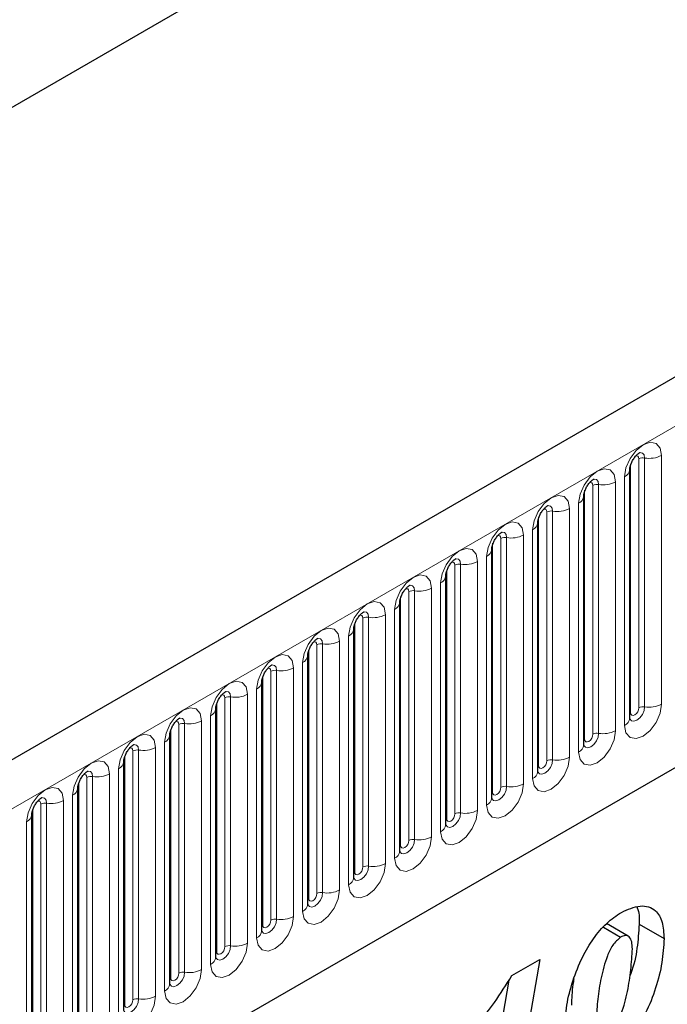
# Model space of a CAD drawing. Units: millimetres. Extents: x 0 to 1506, y 0 to 1228.
# Drawn here: x 128 to 136, y 65 to 77 of the extents above; entities that cross this region are included whole.
import ezdxf

# ---------------------------------------------------------------- set-up
doc = ezdxf.new("R2010")
doc.units = ezdxf.units.MM

msp = doc.modelspace()

# ---------------------------------------------------------------- linework, layer by layer
at = {"color": 7, "linetype": 'Continuous', "lineweight": 25}
for p, q in [((177.6104, 96.3813), (76.7972, 38.1831)), ((163.1056, 95.9605), (68.2963, 41.2283)), ((80.2161, 35.397), (174.9244, 90.0709)), ((135.5367, 68.2503), (135.5367, 71.2831)), ((134.9761, 67.9266), (134.9761, 70.9595)), ((134.4155, 67.603), (134.4155, 70.6358)), ((133.8548, 67.2793), (133.8548, 70.3122)), ((133.2942, 66.9557), (133.2942, 69.9885)), ((132.7336, 66.632), (132.7336, 69.6649)), ((132.1729, 66.3084), (132.1729, 69.3412)), ((131.6123, 65.9847), (131.6123, 69.0176)), ((131.0517, 65.6611), (131.0517, 68.6939)), ((130.491, 65.3374), (130.491, 68.3703)), ((129.9304, 65.0138), (129.9304, 68.0466)), ((129.3698, 64.6901), (129.3698, 67.723)), ((128.8091, 64.3665), (128.8091, 67.3993)), ((128.2485, 64.0428), (128.2485, 67.0757)), ((135.2149, 65.7027), (135.4242, 65.5819)), ((135.5165, 65.5952), (135.2531, 65.7472)), ((135.6515, 65.7399), (135.9545, 65.565)), ((134.0996, 65.1142), (134.4399, 65.3106)), ((134.4399, 65.3106), (134.1251, 63.4746)), ((134.0637, 65.0587), (133.8221, 63.6496))]:
    msp.add_line(p, q, dxfattribs=at)
at = {"color": 8, "linetype": 'Continuous', "lineweight": 18}
for p, q in [((163.1056, 95.9605), (68.2963, 41.2283)), ((77.1636, 37.7963), (177.9769, 95.9945)), ((80.2161, 35.397), (174.9244, 90.0709)), ((135.7179, 71.424), (135.7179, 68.3911)), ((135.9249, 68.4231), (135.9249, 71.456)), ((135.5479, 68.3221), (135.5479, 71.355)), ((135.6489, 68.3804), (135.6489, 71.4133)), ((135.474, 71.1956), (135.474, 68.1628)), ((135.0883, 68.0568), (135.0883, 71.0896)), ((135.1573, 71.1003), (135.1573, 68.0674)), ((135.3643, 68.0995), (135.3643, 71.1323)), ((134.9873, 67.9985), (134.9873, 71.0313)), ((134.9133, 70.872), (134.9133, 67.8391)), ((134.4267, 67.6748), (134.4267, 70.7077)), ((134.5277, 67.7331), (134.5277, 70.766)), ((134.5967, 70.7767), (134.5967, 67.7438)), ((134.8036, 67.7758), (134.8036, 70.8087)), ((134.243, 67.4522), (134.243, 70.485)), ((134.3527, 70.5484), (134.3527, 67.5155)), ((133.866, 67.3512), (133.866, 70.384)), ((133.967, 67.4095), (133.967, 70.4423)), ((134.036, 70.453), (134.036, 67.4201)), ((133.7921, 70.2247), (133.7921, 67.1918)), ((133.4064, 67.0858), (133.4064, 70.1187)), ((133.4754, 70.1294), (133.4754, 67.0965)), ((133.6824, 67.1285), (133.6824, 70.1614)), ((133.3054, 67.0275), (133.3054, 70.0604)), ((133.2314, 69.9011), (133.2314, 66.8682)), ((132.8458, 66.7622), (132.8458, 69.795)), ((132.9148, 69.8057), (132.9148, 66.7728)), ((133.1217, 66.8049), (133.1217, 69.8377)), ((132.7447, 66.7039), (132.7447, 69.7367)), ((132.5611, 66.4812), (132.5611, 69.5141)), ((132.6708, 69.5774), (132.6708, 66.5445)), ((132.1841, 66.3802), (132.1841, 69.4131)), ((132.2851, 66.4385), (132.2851, 69.4714)), ((132.3541, 69.4821), (132.3541, 66.4492)), ((131.7245, 66.1149), (131.7245, 69.1477)), ((131.7935, 69.1584), (131.7935, 66.1256)), ((132.0005, 66.1576), (132.0005, 69.1904)), ((132.1102, 69.2538), (132.1102, 66.2209)), ((131.6235, 66.0566), (131.6235, 69.0894)), ((131.5495, 68.9301), (131.5495, 65.8972)), ((131.1639, 65.7912), (131.1639, 68.8241)), ((131.2329, 68.8348), (131.2329, 65.8019)), ((131.4398, 65.8339), (131.4398, 68.8668)), ((131.0628, 65.7329), (131.0628, 68.7658)), ((130.8792, 65.5103), (130.8792, 68.5431)), ((130.9889, 68.6065), (130.9889, 65.5736)), ((130.5022, 65.4093), (130.5022, 68.4421)), ((130.6032, 65.4676), (130.6032, 68.5005)), ((130.6722, 68.5111), (130.6722, 65.4783)), ((130.1116, 68.1875), (130.1116, 65.1546)), ((130.3186, 65.1866), (130.3186, 68.2195)), ((130.4283, 68.2828), (130.4283, 65.25)), ((129.9416, 65.0856), (129.9416, 68.1185)), ((130.0426, 65.1439), (130.0426, 68.1768)), ((129.8676, 67.9592), (129.8676, 64.9263)), ((129.482, 64.8203), (129.482, 67.8532)), ((129.551, 67.8638), (129.551, 64.831)), ((129.7579, 64.863), (129.7579, 67.8958)), ((129.3809, 64.762), (129.3809, 67.7948)), ((129.307, 67.6355), (129.307, 64.6027)), ((128.8203, 64.4383), (128.8203, 67.4712)), ((128.9213, 64.4966), (128.9213, 67.5295)), ((128.9903, 67.5402), (128.9903, 64.5073)), ((129.1973, 64.5393), (129.1973, 67.5722)), ((128.6367, 64.2157), (128.6367, 67.2486)), ((128.7464, 67.3119), (128.7464, 64.279)), ((128.2597, 64.1147), (128.2597, 67.1475)), ((128.3607, 64.173), (128.3607, 67.2059)), ((128.4297, 67.2165), (128.4297, 64.1837)), ((128.1857, 66.9882), (128.1857, 63.9554))]:
    msp.add_line(p, q, dxfattribs=at)
at = {"color": 8, "linetype": 'Continuous', "lineweight": 18, "flags": 128}
for points in [[(135.9249, 71.456), (135.9078, 71.5457), (135.8589, 71.602), (135.7857, 71.6162), (135.6994, 71.5862), (135.6132, 71.5165), (135.54, 71.4179), (135.4911, 71.3052), (135.474, 71.1956)], [(135.6085, 71.4471), (135.6178, 71.4492), (135.6341, 71.446), (135.6451, 71.4334), (135.6489, 71.4133)], [(135.6565, 71.4905), (135.6598, 71.4909), (135.6903, 71.485), (135.7108, 71.4615), (135.7179, 71.424)], [(135.3643, 71.1323), (135.3471, 71.2221), (135.2982, 71.2783), (135.2251, 71.2925), (135.1388, 71.2625), (135.0525, 71.1929), (134.9794, 71.0942), (134.9305, 70.9815), (134.9133, 70.872)], [(135.0479, 71.1234), (135.0571, 71.1255), (135.0735, 71.1223), (135.0845, 71.1097), (135.0883, 71.0896)], [(135.0959, 71.1669), (135.0991, 71.1673), (135.1297, 71.1613), (135.1501, 71.1378), (135.1573, 71.1003)], [(134.8036, 70.8087), (134.7865, 70.8984), (134.7376, 70.9547), (134.6645, 70.9689), (134.5782, 70.9389), (134.4919, 70.8692), (134.4187, 70.7706), (134.3699, 70.6579), (134.3527, 70.5484)], [(134.5352, 70.8432), (134.5385, 70.8436), (134.5691, 70.8377), (134.5895, 70.8142), (134.5967, 70.7767)], [(134.4872, 70.7998), (134.4965, 70.8019), (134.5129, 70.7987), (134.5238, 70.7861), (134.5277, 70.766)], [(134.243, 70.485), (134.2259, 70.5748), (134.177, 70.631), (134.1038, 70.6452), (134.0175, 70.6152), (133.9313, 70.5456), (133.8581, 70.4469), (133.8092, 70.3342), (133.7921, 70.2247)], [(133.9266, 70.4761), (133.9359, 70.4782), (133.9522, 70.475), (133.9632, 70.4624), (133.967, 70.4423)], [(133.9746, 70.5196), (133.9778, 70.52), (134.0084, 70.514), (134.0289, 70.4905), (134.036, 70.453)], [(133.6824, 70.1614), (133.6652, 70.2511), (133.6163, 70.3074), (133.5432, 70.3216), (133.4569, 70.2916), (133.3706, 70.222), (133.2975, 70.1233), (133.2486, 70.0106), (133.2314, 69.9011)], [(133.366, 70.1525), (133.3752, 70.1546), (133.3916, 70.1514), (133.4026, 70.1388), (133.4064, 70.1187)], [(133.414, 70.1959), (133.4172, 70.1963), (133.4478, 70.1904), (133.4682, 70.1669), (133.4754, 70.1294)], [(133.1217, 69.8377), (133.1046, 69.9275), (133.0557, 69.9837), (132.9826, 69.9979), (132.8963, 69.9679), (132.81, 69.8983), (132.7368, 69.7996), (132.688, 69.687), (132.6708, 69.5774)], [(132.8533, 69.8723), (132.8566, 69.8727), (132.8872, 69.8667), (132.9076, 69.8432), (132.9148, 69.8057)], [(132.8053, 69.8288), (132.8146, 69.8309), (132.831, 69.8277), (132.8419, 69.8151), (132.8458, 69.795)], [(132.5611, 69.5141), (132.5439, 69.6038), (132.4951, 69.6601), (132.4219, 69.6743), (132.3356, 69.6443), (132.2494, 69.5747), (132.1762, 69.476), (132.1273, 69.3633), (132.1102, 69.2538)], [(132.2447, 69.5052), (132.254, 69.5073), (132.2703, 69.5041), (132.2813, 69.4915), (132.2851, 69.4714)], [(132.2927, 69.5486), (132.2959, 69.549), (132.3265, 69.5431), (132.347, 69.5196), (132.3541, 69.4821)], [(132.0005, 69.1904), (131.9833, 69.2802), (131.9344, 69.3364), (131.8613, 69.3506), (131.775, 69.3206), (131.6887, 69.251), (131.6156, 69.1523), (131.5667, 69.0397), (131.5495, 68.9301)], [(131.6841, 69.1816), (131.6933, 69.1836), (131.7097, 69.1804), (131.7207, 69.1678), (131.7245, 69.1477)], [(131.732, 69.225), (131.7353, 69.2254), (131.7659, 69.2194), (131.7863, 69.1959), (131.7935, 69.1584)], [(131.4398, 68.8668), (131.4227, 68.9565), (131.3738, 69.0128), (131.3007, 69.027), (131.2144, 68.997), (131.1281, 68.9274), (131.0549, 68.8287), (131.0061, 68.716), (130.9889, 68.6065)], [(131.1714, 68.9013), (131.1747, 68.9017), (131.2053, 68.8958), (131.2257, 68.8723), (131.2329, 68.8348)], [(131.1234, 68.8579), (131.1327, 68.86), (131.1491, 68.8568), (131.16, 68.8442), (131.1639, 68.8241)], [(130.8792, 68.5431), (130.862, 68.6329), (130.8132, 68.6891), (130.74, 68.7033), (130.6537, 68.6733), (130.5674, 68.6037), (130.4943, 68.505), (130.4454, 68.3924), (130.4283, 68.2828)], [(130.6108, 68.5777), (130.614, 68.5781), (130.6446, 68.5721), (130.665, 68.5486), (130.6722, 68.5111)], [(130.5628, 68.5343), (130.572, 68.5363), (130.5884, 68.5332), (130.5994, 68.5206), (130.6032, 68.5005)], [(135.474, 68.1628), (135.4911, 68.0731), (135.54, 68.0168), (135.6132, 68.0026), (135.6994, 68.0326), (135.7857, 68.1022), (135.8589, 68.2009), (135.9078, 68.3136), (135.9249, 68.4231)], [(130.3186, 68.2195), (130.3014, 68.3092), (130.2525, 68.3655), (130.1794, 68.3797), (130.0931, 68.3497), (130.0068, 68.2801), (129.9337, 68.1814), (129.8848, 68.0687), (129.8676, 67.9592)], [(135.7179, 68.3911), (135.7108, 68.3453), (135.6903, 68.2982), (135.6598, 68.2569), (135.6237, 68.2278), (135.5876, 68.2153), (135.557, 68.2212), (135.5366, 68.2448), (135.5356, 68.2471)], [(135.5367, 68.3137), (135.5418, 68.318), (135.5479, 68.3221)], [(135.5479, 68.3221), (135.5518, 68.302), (135.5627, 68.2894), (135.5791, 68.2862), (135.5984, 68.2929), (135.6178, 68.3085), (135.6341, 68.3306), (135.6451, 68.3559), (135.6489, 68.3804)], [(130.0021, 68.2106), (130.0114, 68.2127), (130.0278, 68.2095), (130.0387, 68.1969), (130.0426, 68.1768)], [(130.0501, 68.254), (130.0534, 68.2544), (130.084, 68.2485), (130.1044, 68.225), (130.1116, 68.1875)], [(134.9133, 67.8391), (134.9305, 67.7494), (134.9794, 67.6932), (135.0525, 67.6789), (135.1388, 67.7089), (135.2251, 67.7786), (135.2982, 67.8772), (135.3471, 67.9899), (135.3643, 68.0995)], [(135.1573, 68.0674), (135.1501, 68.0216), (135.1297, 67.9745), (135.0991, 67.9333), (135.063, 67.9042), (135.027, 67.8917), (134.9964, 67.8976), (134.976, 67.9211), (134.975, 67.9235)], [(129.7579, 67.8958), (129.7408, 67.9856), (129.6919, 68.0418), (129.6187, 68.056), (129.5325, 68.0261), (129.4462, 67.9564), (129.373, 67.8578), (129.3242, 67.7451), (129.307, 67.6355)], [(134.9761, 67.9901), (134.9811, 67.9944), (134.9873, 67.9985)], [(134.9873, 67.9985), (134.9911, 67.9784), (135.0021, 67.9658), (135.0185, 67.9626), (135.0378, 67.9693), (135.0571, 67.9849), (135.0735, 68.007), (135.0845, 68.0322), (135.0883, 68.0568)], [(129.4415, 67.887), (129.4508, 67.889), (129.4672, 67.8859), (129.4781, 67.8733), (129.482, 67.8532)], [(129.4895, 67.9304), (129.4928, 67.9308), (129.5233, 67.9249), (129.5438, 67.9013), (129.551, 67.8638)], [(129.1973, 67.5722), (129.1801, 67.6619), (129.1313, 67.7182), (129.0581, 67.7324), (128.9718, 67.7024), (128.8855, 67.6328), (128.8124, 67.5341), (128.7635, 67.4214), (128.7464, 67.3119)], [(134.3527, 67.5155), (134.3699, 67.4258), (134.4187, 67.3695), (134.4919, 67.3553), (134.5782, 67.3853), (134.6645, 67.4549), (134.7376, 67.5536), (134.7865, 67.6663), (134.8036, 67.7758)], [(134.5967, 67.7438), (134.5895, 67.698), (134.5691, 67.6509), (134.5385, 67.6097), (134.5024, 67.5805), (134.4663, 67.568), (134.4358, 67.574), (134.4153, 67.5975), (134.4143, 67.5998)], [(134.4267, 67.6748), (134.4305, 67.6547), (134.4414, 67.6421), (134.4578, 67.6389), (134.4772, 67.6456), (134.4965, 67.6612), (134.5129, 67.6833), (134.5238, 67.7086), (134.5277, 67.7331)], [(128.9289, 67.6067), (128.9321, 67.6071), (128.9627, 67.6012), (128.9831, 67.5777), (128.9903, 67.5402)], [(134.4155, 67.6664), (134.4205, 67.6707), (134.4267, 67.6748)], [(128.8809, 67.5633), (128.8901, 67.5654), (128.9065, 67.5622), (128.9175, 67.5496), (128.9213, 67.5295)], [(128.6367, 67.2486), (128.6195, 67.3383), (128.5706, 67.3945), (128.4975, 67.4087), (128.4112, 67.3788), (128.3249, 67.3091), (128.2518, 67.2105), (128.2029, 67.0978), (128.1857, 66.9882)], [(133.7921, 67.1918), (133.8092, 67.1021), (133.8581, 67.0459), (133.9313, 67.0316), (134.0175, 67.0616), (134.1038, 67.1313), (134.177, 67.2299), (134.2259, 67.3426), (134.243, 67.4522)], [(134.036, 67.4201), (134.0289, 67.3744), (134.0084, 67.3273), (133.9778, 67.286), (133.9418, 67.2569), (133.9057, 67.2444), (133.8751, 67.2503), (133.8547, 67.2738), (133.8537, 67.2762)], [(133.8548, 67.3428), (133.8599, 67.3471), (133.866, 67.3512)], [(133.866, 67.3512), (133.8699, 67.3311), (133.8808, 67.3185), (133.8972, 67.3153), (133.9165, 67.322), (133.9359, 67.3376), (133.9522, 67.3597), (133.9632, 67.3849), (133.967, 67.4095)], [(128.3202, 67.2397), (128.3295, 67.2417), (128.3459, 67.2386), (128.3568, 67.226), (128.3607, 67.2059)], [(128.3682, 67.2831), (128.3715, 67.2835), (128.4021, 67.2776), (128.4225, 67.254), (128.4297, 67.2165)], [(133.2314, 66.8682), (133.2486, 66.7785), (133.2975, 66.7222), (133.3706, 66.708), (133.4569, 66.738), (133.5432, 66.8076), (133.6163, 66.9063), (133.6652, 67.019), (133.6824, 67.1285)], [(133.4754, 67.0965), (133.4682, 67.0507), (133.4478, 67.0036), (133.4172, 66.9624), (133.3811, 66.9333), (133.3451, 66.9207), (133.3145, 66.9267), (133.2941, 66.9502), (133.2931, 66.9525)], [(133.2942, 67.0191), (133.2992, 67.0235), (133.3054, 67.0275)], [(133.3054, 67.0275), (133.3092, 67.0074), (133.3202, 66.9948), (133.3366, 66.9916), (133.3559, 66.9983), (133.3752, 67.0139), (133.3916, 67.036), (133.4026, 67.0613), (133.4064, 67.0858)], [(132.6708, 66.5445), (132.688, 66.4548), (132.7368, 66.3986), (132.81, 66.3843), (132.8963, 66.4143), (132.9826, 66.484), (133.0557, 66.5826), (133.1046, 66.6953), (133.1217, 66.8049)], [(132.9148, 66.7728), (132.9076, 66.7271), (132.8872, 66.68), (132.8566, 66.6387), (132.8205, 66.6096), (132.7844, 66.5971), (132.7539, 66.603), (132.7334, 66.6265), (132.7324, 66.6289)], [(132.7447, 66.7039), (132.7486, 66.6838), (132.7595, 66.6712), (132.7759, 66.668), (132.7953, 66.6747), (132.8146, 66.6903), (132.831, 66.7124), (132.8419, 66.7376), (132.8458, 66.7622)], [(132.7336, 66.6955), (132.7386, 66.6998), (132.7447, 66.7039)], [(132.1102, 66.2209), (132.1273, 66.1312), (132.1762, 66.0749), (132.2494, 66.0607), (132.3356, 66.0907), (132.4219, 66.1603), (132.4951, 66.259), (132.5439, 66.3717), (132.5611, 66.4812)], [(132.3541, 66.4492), (132.347, 66.4034), (132.3265, 66.3563), (132.2959, 66.3151), (132.2599, 66.286), (132.2238, 66.2734), (132.1932, 66.2794), (132.1728, 66.3029), (132.1718, 66.3052)], [(132.1729, 66.3718), (132.178, 66.3762), (132.1841, 66.3802)], [(132.1841, 66.3802), (132.188, 66.3601), (132.1989, 66.3475), (132.2153, 66.3443), (132.2346, 66.351), (132.254, 66.3666), (132.2703, 66.3887), (132.2813, 66.414), (132.2851, 66.4385)], [(131.5495, 65.8972), (131.5667, 65.8075), (131.6156, 65.7513), (131.6887, 65.7371), (131.775, 65.767), (131.8613, 65.8367), (131.9344, 65.9353), (131.9833, 66.048), (132.0005, 66.1576)], [(131.7935, 66.1256), (131.7863, 66.0798), (131.7659, 66.0327), (131.7353, 65.9914), (131.6992, 65.9623), (131.6632, 65.9498), (131.6326, 65.9557), (131.6122, 65.9792), (131.6112, 65.9816)], [(131.6123, 66.0482), (131.6173, 66.0525), (131.6235, 66.0566)], [(131.6235, 66.0566), (131.6273, 66.0365), (131.6383, 66.0239), (131.6547, 66.0207), (131.674, 66.0274), (131.6933, 66.043), (131.7097, 66.0651), (131.7207, 66.0903), (131.7245, 66.1149)], [(130.9889, 65.5736), (131.0061, 65.4839), (131.0549, 65.4276), (131.1281, 65.4134), (131.2144, 65.4434), (131.3007, 65.513), (131.3738, 65.6117), (131.4227, 65.7244), (131.4398, 65.8339)], [(131.2329, 65.8019), (131.2257, 65.7561), (131.2053, 65.709), (131.1747, 65.6678), (131.1386, 65.6387), (131.1025, 65.6261), (131.072, 65.6321), (131.0515, 65.6556), (131.0505, 65.6579)], [(131.0628, 65.7329), (131.0667, 65.7128), (131.0776, 65.7002), (131.094, 65.697), (131.1134, 65.7038), (131.1327, 65.7194), (131.1491, 65.7415), (131.16, 65.7667), (131.1639, 65.7912)], [(131.0517, 65.7245), (131.0567, 65.7289), (131.0628, 65.7329)], [(130.4283, 65.25), (130.4454, 65.1602), (130.4943, 65.104), (130.5674, 65.0898), (130.6537, 65.1197), (130.74, 65.1894), (130.8132, 65.288), (130.862, 65.4007), (130.8792, 65.5103)], [(130.6722, 65.4783), (130.665, 65.4325), (130.6446, 65.3854), (130.614, 65.3441), (130.578, 65.315), (130.5419, 65.3025), (130.5113, 65.3084), (130.4909, 65.3319), (130.4899, 65.3343)], [(130.5022, 65.4093), (130.5061, 65.3892), (130.517, 65.3766), (130.5334, 65.3734), (130.5527, 65.3801), (130.572, 65.3957), (130.5884, 65.4178), (130.5994, 65.443), (130.6032, 65.4676)], [(130.491, 65.4009), (130.4961, 65.4052), (130.5022, 65.4093)], [(129.8676, 64.9263), (129.8848, 64.8366), (129.9337, 64.7803), (130.0068, 64.7661), (130.0931, 64.7961), (130.1794, 64.8657), (130.2525, 64.9644), (130.3014, 65.0771), (130.3186, 65.1866)], [(130.1116, 65.1546), (130.1044, 65.1088), (130.084, 65.0617), (130.0534, 65.0205), (130.0173, 64.9914), (129.9813, 64.9788), (129.9507, 64.9848), (129.9303, 65.0083), (129.9293, 65.0106)], [(129.9304, 65.0772), (129.9354, 65.0816), (129.9416, 65.0856)], [(129.9416, 65.0856), (129.9454, 65.0655), (129.9564, 65.0529), (129.9728, 65.0497), (129.9921, 65.0565), (130.0114, 65.0721), (130.0278, 65.0942), (130.0387, 65.1194), (130.0426, 65.1439)], [(129.307, 64.6027), (129.3242, 64.5129), (129.373, 64.4567), (129.4462, 64.4425), (129.5325, 64.4725), (129.6187, 64.5421), (129.6919, 64.6408), (129.7408, 64.7534), (129.7579, 64.863)], [(129.551, 64.831), (129.5438, 64.7852), (129.5233, 64.7381), (129.4928, 64.6968), (129.4567, 64.6677), (129.4206, 64.6552), (129.3901, 64.6611), (129.3696, 64.6846), (129.3686, 64.687)], [(129.3809, 64.762), (129.3848, 64.7419), (129.3957, 64.7293), (129.4121, 64.7261), (129.4314, 64.7328), (129.4508, 64.7484), (129.4672, 64.7705), (129.4781, 64.7958), (129.482, 64.8203)]]:
    msp.add_lwpolyline(points, dxfattribs=at)
at = {"color": 8, "linetype": 'Continuous', "lineweight": 18}
for centre, radius, start, end in [((135.6993, 71.3159), 0.1096, 80.2289, 117.35717), ((135.7738, 71.7481), 0.3289, 260.2289, 297.35717), ((135.4351, 71.2897), 0.1017, 292.48046, 357.42838), ((135.1387, 70.9922), 0.1096, 80.2289, 117.35717), ((135.2131, 71.4245), 0.3289, 260.2289, 297.35717), ((134.8744, 70.966), 0.1017, 292.48046, 357.42838), ((134.5781, 70.6686), 0.1096, 80.2289, 117.35717), ((134.6525, 71.1008), 0.3289, 260.2289, 297.35717), ((134.3138, 70.6424), 0.1017, 292.48046, 357.42838), ((134.0919, 70.7772), 0.3289, 260.2289, 297.35717), ((134.0174, 70.345), 0.1096, 80.2289, 117.35717), ((133.7532, 70.3187), 0.1017, 292.48046, 357.42838), ((133.4568, 70.0213), 0.1096, 80.2289, 117.35717), ((133.5312, 70.4535), 0.3289, 260.2289, 297.35717), ((133.1925, 69.9951), 0.1017, 292.48046, 357.42838), ((132.8962, 69.6977), 0.1096, 80.2289, 117.35717), ((132.9706, 70.1299), 0.3289, 260.2289, 297.35717), ((132.6319, 69.6714), 0.1017, 292.48046, 357.42838), ((132.4099, 69.8062), 0.3289, 260.2289, 297.35717), ((132.3355, 69.374), 0.1096, 80.2289, 117.35717), ((132.0713, 69.3478), 0.1017, 292.48046, 357.42838), ((131.7749, 69.0504), 0.1096, 80.2289, 117.35717), ((131.8493, 69.4826), 0.3289, 260.2289, 297.35717), ((131.5106, 69.0241), 0.1017, 292.48046, 357.42838), ((131.2142, 68.7267), 0.1096, 80.2289, 117.35717), ((131.2887, 69.1589), 0.3289, 260.2289, 297.35717), ((130.95, 68.7005), 0.1017, 292.48046, 357.42838), ((130.728, 68.8353), 0.3289, 260.2289, 297.35717), ((130.6536, 68.4031), 0.1096, 80.2289, 117.35717), ((135.7738, 68.7153), 0.3289, 260.2289, 297.35717), ((130.3894, 68.3768), 0.1017, 292.48046, 357.42838), ((135.6993, 68.283), 0.1096, 80.2289, 117.35717), ((130.093, 68.0794), 0.1096, 80.2289, 117.35717), ((130.1674, 68.5116), 0.3289, 260.2289, 297.35717), ((135.429, 68.2613), 0.1083, 294.52506, 354.1548), ((135.1387, 67.9594), 0.1096, 80.2289, 117.35717), ((135.2131, 68.3916), 0.3289, 260.2289, 297.35717), ((129.8287, 68.0532), 0.1017, 292.48046, 357.42838), ((129.5323, 67.7558), 0.1096, 80.2289, 117.35717), ((129.6068, 68.188), 0.3289, 260.2289, 297.35717), ((134.8684, 67.9376), 0.1083, 294.52506, 354.1548), ((129.2681, 67.7295), 0.1017, 292.48046, 357.42838), ((134.5781, 67.6357), 0.1096, 80.2289, 117.35717), ((134.6525, 68.068), 0.3289, 260.2289, 297.35717), ((134.3078, 67.614), 0.1083, 294.52506, 354.1548), ((128.9717, 67.4321), 0.1096, 80.2289, 117.35717), ((129.0461, 67.8643), 0.3289, 260.2289, 297.35717), ((128.7075, 67.4059), 0.1017, 292.48046, 357.42838), ((134.0174, 67.3121), 0.1096, 80.2289, 117.35717), ((134.0919, 67.7443), 0.3289, 260.2289, 297.35717), ((128.4855, 67.5407), 0.3289, 260.2289, 297.35717), ((133.7471, 67.2903), 0.1083, 294.52506, 354.1548), ((128.4111, 67.1085), 0.1096, 80.2289, 117.35717), ((133.5312, 67.4207), 0.3289, 260.2289, 297.35717), ((128.1468, 67.0822), 0.1017, 292.48046, 357.42838), ((133.4568, 66.9884), 0.1096, 80.2289, 117.35717), ((133.1865, 66.9667), 0.1083, 294.52506, 354.1548), ((132.8962, 66.6648), 0.1096, 80.2289, 117.35717), ((132.9706, 67.097), 0.3289, 260.2289, 297.35717), ((132.6259, 66.643), 0.1083, 294.52506, 354.1548), ((132.3355, 66.3411), 0.1096, 80.2289, 117.35717), ((132.4099, 66.7734), 0.3289, 260.2289, 297.35717), ((132.0652, 66.3194), 0.1083, 294.52506, 354.1548), ((131.8493, 66.4497), 0.3289, 260.2289, 297.35717), ((131.7749, 66.0175), 0.1096, 80.2289, 117.35717), ((131.5046, 65.9957), 0.1083, 294.52506, 354.1548), ((131.2142, 65.6939), 0.1096, 80.2289, 117.35717), ((131.2887, 66.1261), 0.3289, 260.2289, 297.35717), ((130.944, 65.6721), 0.1083, 294.52506, 354.1548), ((130.6536, 65.3702), 0.1096, 80.2289, 117.35717), ((130.728, 65.8024), 0.3289, 260.2289, 297.35717), ((130.3833, 65.3485), 0.1083, 294.52506, 354.1548), ((130.1674, 65.4788), 0.3289, 260.2289, 297.35717), ((130.093, 65.0466), 0.1096, 80.2289, 117.35717), ((129.8227, 65.0248), 0.1083, 294.52506, 354.1548), ((129.5323, 64.7229), 0.1096, 80.2289, 117.35717), ((129.6068, 65.1551), 0.3289, 260.2289, 297.35717)]:
    msp.add_arc(centre, radius, start, end, dxfattribs=at)
at = {"color": 7, "linetype": 'Continuous', "lineweight": 25}
for points, knots in [([(135.5367, 71.2831), (135.537, 71.2891), (135.5375, 71.3015), (135.5448, 71.3342), (135.5602, 71.374), (135.584, 71.4167), (135.6124, 71.453), (135.6381, 71.4772), (135.658, 71.4902), (135.6607, 71.4911), (135.6621, 71.4915)], [0, 0, 0, 0, 0.1088923, 0.2265392, 0.3558497, 0.4961438, 0.6408069, 0.7634905, 0.8767481, 1, 1, 1, 1]), ([(134.9761, 70.9595), (134.9764, 70.9654), (134.9769, 70.9778), (134.9842, 71.0106), (134.9995, 71.0503), (135.0234, 71.093), (135.0518, 71.1293), (135.0775, 71.1536), (135.0974, 71.1665), (135.1001, 71.1674), (135.1015, 71.1679)], [0, 0, 0, 0, 0.1088923, 0.2265392, 0.3558497, 0.4961438, 0.6408069, 0.7634905, 0.8767481, 1, 1, 1, 1]), ([(134.4155, 70.6358), (134.4157, 70.6418), (134.4162, 70.6542), (134.4236, 70.6869), (134.4389, 70.7267), (134.4628, 70.7694), (134.4911, 70.8057), (134.5169, 70.8299), (134.5368, 70.8429), (134.5394, 70.8438), (134.5408, 70.8443)], [0, 0, 0, 0, 0.1088923, 0.2265392, 0.3558497, 0.4961438, 0.6408069, 0.7634905, 0.8767481, 1, 1, 1, 1]), ([(133.8548, 70.3122), (133.8551, 70.3181), (133.8556, 70.3305), (133.8629, 70.3633), (133.8783, 70.403), (133.9021, 70.4458), (133.9305, 70.482), (133.9562, 70.5063), (133.9761, 70.5193), (133.9788, 70.5201), (133.9802, 70.5206)], [0, 0, 0, 0, 0.1088923, 0.2265392, 0.3558497, 0.4961438, 0.6408069, 0.7634905, 0.8767481, 1, 1, 1, 1]), ([(133.2942, 69.9885), (133.2944, 69.9945), (133.295, 70.0069), (133.3023, 70.0397), (133.3176, 70.0794), (133.3415, 70.1221), (133.3699, 70.1584), (133.3956, 70.1826), (133.4155, 70.1956), (133.4182, 70.1965), (133.4196, 70.197)], [0, 0, 0, 0, 0.1088923, 0.2265392, 0.3558497, 0.4961438, 0.6408069, 0.7634905, 0.8767481, 1, 1, 1, 1]), ([(132.7336, 69.6649), (132.7338, 69.6708), (132.7343, 69.6832), (132.7417, 69.716), (132.757, 69.7557), (132.7809, 69.7985), (132.8092, 69.8347), (132.835, 69.859), (132.8549, 69.872), (132.8575, 69.8728), (132.8589, 69.8733)], [0, 0, 0, 0, 0.1088923, 0.2265392, 0.3558497, 0.4961438, 0.6408069, 0.7634905, 0.8767481, 1, 1, 1, 1]), ([(132.1729, 69.3412), (132.1732, 69.3472), (132.1737, 69.3596), (132.181, 69.3924), (132.1964, 69.4321), (132.2202, 69.4748), (132.2486, 69.5111), (132.2743, 69.5353), (132.2942, 69.5483), (132.2969, 69.5492), (132.2983, 69.5497)], [0, 0, 0, 0, 0.1088923, 0.2265392, 0.3558497, 0.4961438, 0.6408069, 0.7634905, 0.8767481, 1, 1, 1, 1]), ([(131.6123, 69.0176), (131.6125, 69.0235), (131.6131, 69.036), (131.6204, 69.0687), (131.6357, 69.1085), (131.6596, 69.1512), (131.688, 69.1874), (131.7137, 69.2117), (131.7336, 69.2247), (131.7363, 69.2256), (131.7377, 69.226)], [0, 0, 0, 0, 0.1088923, 0.2265392, 0.3558497, 0.4961438, 0.6408069, 0.7634905, 0.8767481, 1, 1, 1, 1]), ([(131.0517, 68.6939), (131.0519, 68.6999), (131.0524, 68.7123), (131.0598, 68.7451), (131.0751, 68.7848), (131.099, 68.8275), (131.1273, 68.8638), (131.153, 68.888), (131.173, 68.901), (131.1756, 68.9019), (131.177, 68.9024)], [0, 0, 0, 0, 0.1088923, 0.2265392, 0.3558497, 0.4961438, 0.6408069, 0.7634905, 0.8767481, 1, 1, 1, 1]), ([(130.491, 68.3703), (130.4913, 68.3763), (130.4918, 68.3887), (130.4991, 68.4214), (130.5145, 68.4612), (130.5383, 68.5039), (130.5667, 68.5401), (130.5924, 68.5644), (130.6123, 68.5774), (130.615, 68.5783), (130.6164, 68.5787)], [0, 0, 0, 0, 0.1088923, 0.2265392, 0.3558497, 0.4961438, 0.6408069, 0.7634905, 0.8767481, 1, 1, 1, 1]), ([(129.9304, 68.0466), (129.9306, 68.0526), (129.9312, 68.065), (129.9385, 68.0978), (129.9538, 68.1375), (129.9777, 68.1802), (130.006, 68.2165), (130.0318, 68.2408), (130.0517, 68.2537), (130.0544, 68.2546), (130.0558, 68.2551)], [0, 0, 0, 0, 0.1088923, 0.2265392, 0.3558497, 0.4961438, 0.6408069, 0.7634905, 0.8767481, 1, 1, 1, 1]), ([(135.5368, 68.2439), (135.5369, 68.2434), (135.5374, 68.2415), (135.537, 68.2467), (135.5367, 68.2503)], [0, 0, 0, 0, 0.305113, 1, 1, 1, 1]), ([(129.3698, 67.723), (129.37, 67.729), (129.3705, 67.7414), (129.3779, 67.7741), (129.3932, 67.8139), (129.4171, 67.8566), (129.4454, 67.8928), (129.4711, 67.9171), (129.491, 67.9301), (129.4937, 67.931), (129.4951, 67.9314)], [0, 0, 0, 0, 0.1088923, 0.2265392, 0.3558497, 0.4961438, 0.6408069, 0.7634905, 0.8767481, 1, 1, 1, 1]), ([(134.9761, 67.9203), (134.9763, 67.9197), (134.9768, 67.9178), (134.9764, 67.923), (134.9761, 67.9266)], [0, 0, 0, 0, 0.305113, 1, 1, 1, 1]), ([(128.8091, 67.3993), (128.8094, 67.4053), (128.8099, 67.4177), (128.8172, 67.4505), (128.8326, 67.4902), (128.8564, 67.5329), (128.8848, 67.5692), (128.9105, 67.5935), (128.9304, 67.6064), (128.9331, 67.6073), (128.9345, 67.6078)], [0, 0, 0, 0, 0.1088923, 0.2265392, 0.3558497, 0.4961438, 0.6408069, 0.7634905, 0.8767481, 1, 1, 1, 1]), ([(134.4155, 67.5966), (134.4157, 67.5961), (134.4162, 67.5942), (134.4158, 67.5994), (134.4155, 67.603)], [0, 0, 0, 0, 0.305113, 1, 1, 1, 1]), ([(128.2485, 67.0757), (128.2487, 67.0817), (128.2492, 67.0941), (128.2566, 67.1268), (128.2719, 67.1666), (128.2958, 67.2093), (128.3241, 67.2456), (128.3499, 67.2698), (128.3698, 67.2828), (128.3725, 67.2837), (128.3739, 67.2841)], [0, 0, 0, 0, 0.1088923, 0.2265392, 0.3558497, 0.4961438, 0.6408069, 0.7634905, 0.8767481, 1, 1, 1, 1]), ([(133.8549, 67.273), (133.855, 67.2724), (133.8555, 67.2705), (133.8551, 67.2757), (133.8548, 67.2793)], [0, 0, 0, 0, 0.305113, 1, 1, 1, 1]), ([(133.2942, 66.9494), (133.2944, 66.9488), (133.2949, 66.9469), (133.2945, 66.9521), (133.2942, 66.9557)], [0, 0, 0, 0, 0.305113, 1, 1, 1, 1]), ([(132.7336, 66.6257), (132.7337, 66.6251), (132.7343, 66.6232), (132.7339, 66.6284), (132.7336, 66.632)], [0, 0, 0, 0, 0.305113, 1, 1, 1, 1]), ([(132.173, 66.3021), (132.1731, 66.3015), (132.1736, 66.2996), (132.1732, 66.3048), (132.1729, 66.3084)], [0, 0, 0, 0, 0.305113, 1, 1, 1, 1]), ([(131.6123, 65.9784), (131.6125, 65.9778), (131.613, 65.9759), (131.6126, 65.9811), (131.6123, 65.9847)], [0, 0, 0, 0, 0.305113, 1, 1, 1, 1]), ([(135.4345, 65.8848), (135.5129, 65.9194), (135.6698, 65.9886), (135.8518, 65.9332), (135.944, 65.7731), (135.951, 65.6344), (135.9545, 65.565)], [0, 0, 0, 0, 0.2796648, 0.5592212, 0.7792138, 1, 1, 1, 1]), ([(135.6229, 65.9479), (135.6248, 65.9447), (135.655, 65.8945), (135.6532, 65.8146), (135.6515, 65.7399)], [0, 0, 0, 0, 0.0640856, 1, 1, 1, 1]), ([(134.7423, 64.4728), (134.7483, 64.565), (134.7602, 64.7493), (134.8381, 65.047), (134.9465, 65.3253), (135.0897, 65.5674), (135.2529, 65.7628), (135.374, 65.8441), (135.4345, 65.8848)], [0, 0, 0, 0, 0.18675785, 0.37368819, 0.56033682, 0.70704382, 0.85350852, 1, 1, 1, 1]), ([(131.0517, 65.6548), (131.0518, 65.6542), (131.0524, 65.6523), (131.0519, 65.6575), (131.0517, 65.6611)], [0, 0, 0, 0, 0.305113, 1, 1, 1, 1]), ([(135.6515, 65.7399), (135.6451, 65.6438), (135.6323, 65.4515), (135.5883, 65.2335), (135.5422, 65.1213), (135.5387, 65.1126)], [0, 0, 0, 0, 0.479845, 0.9598755, 1, 1, 1, 1]), ([(135.4242, 65.5819), (135.3902, 65.552), (135.3218, 65.4918), (135.2425, 65.3062), (135.1832, 65.0865), (135.1431, 64.8266), (135.1331, 64.6614), (135.128, 64.5788)], [0, 0, 0, 0, 0.1229232, 0.2478589, 0.4982336, 0.7491689, 1, 1, 1, 1]), ([(135.9545, 65.565), (135.9491, 65.4687), (135.9384, 65.2762), (135.8596, 64.9643), (135.7457, 64.672), (135.593, 64.4192), (135.4202, 64.2171), (135.2932, 64.1331), (135.2296, 64.091)], [0, 0, 0, 0, 0.1868117, 0.3736956, 0.5603048, 0.7069526, 0.8534256, 1, 1, 1, 1]), ([(135.5688, 65.4407), (135.5675, 65.4695), (135.5649, 65.527), (135.5369, 65.5882), (135.4852, 65.6112), (135.4445, 65.5917), (135.4242, 65.5819)], [0, 0, 0, 0, 0.2808554, 0.5606941, 0.7799443, 1, 1, 1, 1]), ([(135.2738, 64.4135), (135.2915, 64.4262), (135.327, 64.4517), (135.3861, 64.5348), (135.4563, 64.695), (135.5137, 64.9231), (135.5544, 65.1876), (135.564, 65.3564), (135.5688, 65.4407)], [0, 0, 0, 0, 0.0622324, 0.1246366, 0.2493869, 0.4992824, 0.7496969, 1, 1, 1, 1]), ([(130.4911, 65.3311), (130.4912, 65.3305), (130.4917, 65.3286), (130.4913, 65.3338), (130.491, 65.3374)], [0, 0, 0, 0, 0.305113, 1, 1, 1, 1]), ([(133.5793, 64.4108), (133.6855, 64.5321), (133.8752, 64.7486), (134.031, 65.0025), (134.0996, 65.1142)], [0, 0, 0, 0, 0.56000432, 1, 1, 1, 1]), ([(134.8555, 65.0745), (134.8516, 65.0508), (134.8331, 64.9405), (134.8285, 64.8359), (134.825, 64.7538)], [0, 0, 0, 0, 0.2154283, 1, 1, 1, 1]), ([(129.9304, 65.0075), (129.9306, 65.0069), (129.9311, 65.005), (129.9307, 65.0102), (129.9304, 65.0138)], [0, 0, 0, 0, 0.305113, 1, 1, 1, 1])]:
    msp.add_open_spline(points, degree=3, knots=knots, dxfattribs=at)

doc.saveas('drawing.dxf')
